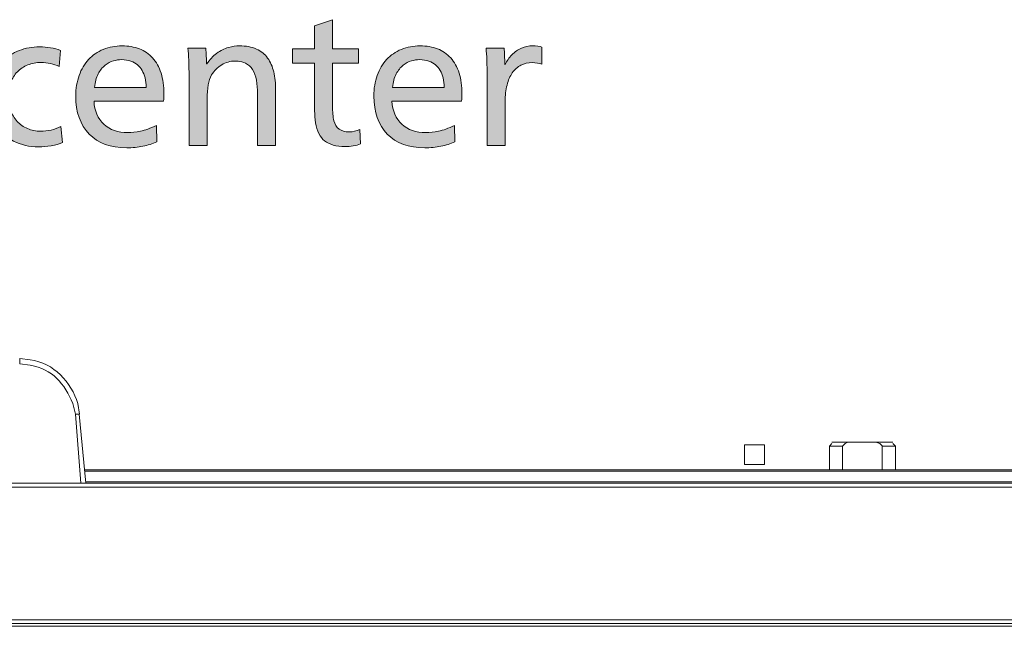
# Model space of a CAD drawing. Units: millimetres. Extents: x -39 to 249, y 47 to 250.
# Drawn here: x 46 to 61, y 192 to 202 of the extents above; entities that cross this region are included whole.
import ezdxf

# ---------------------------------------------------------------- set-up
doc = ezdxf.new("R2010")
doc.units = ezdxf.units.MM
doc.header["$MEASUREMENT"] = 0
doc.layers.add('DIM', color=7, linetype='Continuous', lineweight=0)
doc.layers.add('OPTION', color=7, linetype='Continuous', lineweight=0)

# ---------------------------------------------------------------- blocks, each defined once
blk = doc.blocks.new('Block_55')
at = {"layer": 'DIM', "transparency": 33554687}
h = blk.add_hatch(color=7, dxfattribs=at)
h.dxf.hatch_style = 2
edge = h.paths.add_edge_path()
edge.add_spline(control_points=[(51.162, 199.565), (51.13, 199.552), (51.092, 199.541), (51.047, 199.534), (51.002, 199.526), (50.958, 199.523), (50.917, 199.523), (50.845, 199.523), (50.782, 199.53), (50.728, 199.546), (50.673, 199.563), (50.628, 199.585), (50.591, 199.614), (50.554, 199.643), (50.523, 199.682), (50.498, 199.73), (50.472, 199.778), (50.455, 199.835), (50.445, 199.901), (50.436, 199.966), (50.431, 200.031), (50.431, 200.095), (50.431, 200.095), (50.431, 200.857), (50.431, 200.857), (50.431, 200.857), (50.076, 200.857), (50.076, 200.857), (50.076, 200.857), (50.076, 201.086), (50.076, 201.086), (50.076, 201.086), (50.431, 201.086), (50.431, 201.086), (50.431, 201.086), (50.431, 201.45), (50.431, 201.45), (50.431, 201.45), (50.716, 201.549), (50.716, 201.549), (50.716, 201.549), (50.716, 201.086), (50.716, 201.086), (50.716, 201.086), (51.134, 201.086), (51.134, 201.086), (51.134, 201.086), (51.134, 200.857), (51.134, 200.857), (51.134, 200.857), (50.716, 200.857), (50.716, 200.857), (50.716, 200.857), (50.716, 200.174), (50.716, 200.174), (50.716, 200.075), (50.724, 199.995), (50.739, 199.936), (50.754, 199.877), (50.781, 199.832), (50.821, 199.802), (50.86, 199.772), (50.915, 199.757), (50.985, 199.757), (51.043, 199.757), (51.099, 199.769), (51.154, 199.793), (51.154, 199.793), (51.162, 199.565), (51.162, 199.565)], knot_values=[0, 0, 0, 0, 1, 1, 1, 2, 2, 2, 3, 3, 3, 4, 4, 4, 5, 5, 5, 6, 6, 6, 7, 7, 7, 8, 8, 8, 9, 9, 9, 10, 10, 10, 11, 11, 11, 12, 12, 12, 13, 13, 13, 14, 14, 14, 15, 15, 15, 16, 16, 16, 17, 17, 17, 18, 18, 18, 19, 19, 19, 20, 20, 20, 21, 21, 21, 22, 22, 22, 23, 23, 23, 23], degree=3, periodic=0)
h = blk.add_hatch(color=7, dxfattribs=at)
h.dxf.hatch_style = 2
edge = h.paths.add_edge_path()
edge.add_spline(control_points=[(46.404, 199.585), (46.353, 199.564), (46.293, 199.547), (46.224, 199.535), (46.154, 199.523), (46.087, 199.517), (46.023, 199.517), (45.876, 199.517), (45.742, 199.548), (45.621, 199.61), (45.5, 199.672), (45.404, 199.765), (45.335, 199.888), (45.265, 200.011), (45.23, 200.154), (45.23, 200.315), (45.23, 200.43), (45.249, 200.537), (45.288, 200.636), (45.326, 200.735), (45.382, 200.82), (45.453, 200.891), (45.525, 200.963), (45.611, 201.018), (45.711, 201.056), (45.812, 201.095), (45.922, 201.114), (46.04, 201.114), (46.098, 201.114), (46.156, 201.11), (46.214, 201.1), (46.271, 201.091), (46.323, 201.077), (46.37, 201.058), (46.37, 201.058), (46.35, 200.801), (46.35, 200.801), (46.264, 200.844), (46.168, 200.866), (46.063, 200.866), (45.985, 200.866), (45.915, 200.853), (45.85, 200.826), (45.785, 200.8), (45.729, 200.763), (45.683, 200.716), (45.637, 200.669), (45.601, 200.612), (45.576, 200.546), (45.55, 200.479), (45.538, 200.406), (45.538, 200.327), (45.538, 200.246), (45.55, 200.171), (45.574, 200.102), (45.599, 200.034), (45.634, 199.975), (45.68, 199.925), (45.726, 199.875), (45.781, 199.836), (45.845, 199.809), (45.909, 199.782), (45.979, 199.768), (46.054, 199.768), (46.169, 199.768), (46.277, 199.793), (46.379, 199.844), (46.379, 199.844), (46.404, 199.585), (46.404, 199.585)], knot_values=[0, 0, 0, 0, 1, 1, 1, 2, 2, 2, 3, 3, 3, 4, 4, 4, 5, 5, 5, 6, 6, 6, 7, 7, 7, 8, 8, 8, 9, 9, 9, 10, 10, 10, 11, 11, 11, 12, 12, 12, 13, 13, 13, 14, 14, 14, 15, 15, 15, 16, 16, 16, 17, 17, 17, 18, 18, 18, 19, 19, 19, 20, 20, 20, 21, 21, 21, 22, 22, 22, 23, 23, 23, 23], degree=3, periodic=0)
h = blk.add_hatch(color=7, dxfattribs=at)
h.dxf.hatch_style = 2
edge = h.paths.add_edge_path()
edge.add_spline(control_points=[(47.739, 200.468), (47.739, 200.522), (47.734, 200.572), (47.722, 200.618), (47.711, 200.663), (47.695, 200.703), (47.676, 200.737), (47.656, 200.772), (47.631, 200.802), (47.602, 200.826), (47.573, 200.851), (47.537, 200.871), (47.495, 200.887), (47.453, 200.903), (47.403, 200.911), (47.347, 200.911), (47.305, 200.911), (47.262, 200.904), (47.216, 200.891), (47.169, 200.878), (47.125, 200.855), (47.083, 200.821), (47.041, 200.787), (47.004, 200.741), (46.973, 200.682), (46.942, 200.624), (46.923, 200.553), (46.915, 200.468), (46.915, 200.468), (47.739, 200.468), (47.739, 200.468)], knot_values=[0, 0, 0, 0, 1, 1, 1, 2, 2, 2, 3, 3, 3, 4, 4, 4, 5, 5, 5, 6, 6, 6, 7, 7, 7, 8, 8, 8, 9, 9, 9, 10, 10, 10, 10], degree=3, periodic=0)
edge = h.paths.add_edge_path()
edge.add_spline(control_points=[(46.907, 200.248), (46.914, 200.091), (46.967, 199.969), (47.065, 199.879), (47.162, 199.79), (47.29, 199.745), (47.448, 199.745), (47.51, 199.745), (47.578, 199.753), (47.65, 199.768), (47.723, 199.783), (47.807, 199.814), (47.903, 199.861), (47.903, 199.861), (47.911, 199.599), (47.911, 199.599), (47.842, 199.567), (47.767, 199.543), (47.687, 199.527), (47.607, 199.511), (47.521, 199.503), (47.429, 199.503), (47.173, 199.503), (46.973, 199.576), (46.83, 199.723), (46.687, 199.87), (46.616, 200.072), (46.616, 200.33), (46.616, 200.448), (46.634, 200.558), (46.67, 200.658), (46.705, 200.759), (46.756, 200.844), (46.82, 200.914), (46.885, 200.983), (46.964, 201.037), (47.056, 201.075), (47.148, 201.112), (47.248, 201.131), (47.355, 201.131), (47.457, 201.131), (47.549, 201.115), (47.632, 201.083), (47.715, 201.051), (47.785, 201.003), (47.844, 200.939), (47.902, 200.875), (47.947, 200.794), (47.978, 200.696), (48.009, 200.599), (48.024, 200.487), (48.024, 200.361), (48.024, 200.327), (48.022, 200.289), (48.018, 200.248), (48.018, 200.248), (46.907, 200.248), (46.907, 200.248)], knot_values=[0, 0, 0, 0, 1, 1, 1, 2, 2, 2, 3, 3, 3, 4, 4, 4, 5, 5, 5, 6, 6, 6, 7, 7, 7, 8, 8, 8, 9, 9, 9, 10, 10, 10, 11, 11, 11, 12, 12, 12, 13, 13, 13, 14, 14, 14, 15, 15, 15, 16, 16, 16, 17, 17, 17, 18, 18, 18, 19, 19, 19, 19], degree=3, periodic=0)
h = blk.add_hatch(color=7, dxfattribs=at)
h.dxf.hatch_style = 2
edge = h.paths.add_edge_path()
edge.add_spline(control_points=[(49.52, 199.539), (49.52, 199.539), (49.52, 200.307), (49.52, 200.307), (49.52, 200.386), (49.516, 200.46), (49.509, 200.53), (49.501, 200.6), (49.485, 200.661), (49.461, 200.715), (49.436, 200.768), (49.403, 200.808), (49.36, 200.835), (49.318, 200.861), (49.278, 200.877), (49.239, 200.881), (49.2, 200.886), (49.174, 200.888), (49.159, 200.888), (49.085, 200.888), (49.015, 200.868), (48.947, 200.828), (48.879, 200.787), (48.826, 200.734), (48.786, 200.668), (48.737, 200.58), (48.713, 200.452), (48.713, 200.284), (48.713, 200.284), (48.713, 199.539), (48.713, 199.539), (48.713, 199.539), (48.425, 199.539), (48.425, 199.539), (48.425, 199.539), (48.425, 200.634), (48.425, 200.634), (48.425, 200.836), (48.419, 200.989), (48.408, 201.094), (48.408, 201.094), (48.693, 201.094), (48.693, 201.094), (48.7, 201.004), (48.704, 200.92), (48.704, 200.843), (48.704, 200.843), (48.71, 200.843), (48.71, 200.843), (48.753, 200.909), (48.805, 200.965), (48.866, 201.011), (48.928, 201.057), (48.99, 201.089), (49.054, 201.106), (49.118, 201.123), (49.176, 201.131), (49.229, 201.131), (49.334, 201.131), (49.425, 201.114), (49.5, 201.08), (49.575, 201.046), (49.636, 200.998), (49.681, 200.936), (49.726, 200.874), (49.758, 200.8), (49.778, 200.715), (49.798, 200.629), (49.808, 200.534), (49.808, 200.428), (49.808, 200.428), (49.808, 199.539), (49.808, 199.539), (49.808, 199.539), (49.52, 199.539), (49.52, 199.539)], knot_values=[0, 0, 0, 0, 1, 1, 1, 2, 2, 2, 3, 3, 3, 4, 4, 4, 5, 5, 5, 6, 6, 6, 7, 7, 7, 8, 8, 8, 9, 9, 9, 10, 10, 10, 11, 11, 11, 12, 12, 12, 13, 13, 13, 14, 14, 14, 15, 15, 15, 16, 16, 16, 17, 17, 17, 18, 18, 18, 19, 19, 19, 20, 20, 20, 21, 21, 21, 22, 22, 22, 23, 23, 23, 24, 24, 24, 25, 25, 25, 25], degree=3, periodic=0)
h = blk.add_hatch(color=7, dxfattribs=at)
h.dxf.hatch_style = 2
edge = h.paths.add_edge_path()
edge.add_spline(control_points=[(52.5, 200.468), (52.5, 200.522), (52.494, 200.572), (52.483, 200.618), (52.472, 200.663), (52.456, 200.703), (52.437, 200.737), (52.417, 200.772), (52.392, 200.802), (52.363, 200.826), (52.334, 200.851), (52.298, 200.871), (52.256, 200.887), (52.214, 200.903), (52.164, 200.911), (52.108, 200.911), (52.066, 200.911), (52.023, 200.904), (51.977, 200.891), (51.93, 200.878), (51.886, 200.855), (51.844, 200.821), (51.801, 200.787), (51.765, 200.741), (51.734, 200.682), (51.703, 200.624), (51.683, 200.553), (51.676, 200.468), (51.676, 200.468), (52.5, 200.468), (52.5, 200.468)], knot_values=[0, 0, 0, 0, 1, 1, 1, 2, 2, 2, 3, 3, 3, 4, 4, 4, 5, 5, 5, 6, 6, 6, 7, 7, 7, 8, 8, 8, 9, 9, 9, 10, 10, 10, 10], degree=3, periodic=0)
edge = h.paths.add_edge_path()
edge.add_spline(control_points=[(51.667, 200.248), (51.675, 200.091), (51.728, 199.969), (51.826, 199.879), (51.923, 199.79), (52.051, 199.745), (52.209, 199.745), (52.271, 199.745), (52.339, 199.753), (52.411, 199.768), (52.484, 199.783), (52.568, 199.814), (52.664, 199.861), (52.664, 199.861), (52.672, 199.599), (52.672, 199.599), (52.603, 199.567), (52.528, 199.543), (52.448, 199.527), (52.368, 199.511), (52.282, 199.503), (52.19, 199.503), (51.934, 199.503), (51.734, 199.576), (51.591, 199.723), (51.448, 199.87), (51.377, 200.072), (51.377, 200.33), (51.377, 200.448), (51.395, 200.558), (51.43, 200.658), (51.466, 200.759), (51.517, 200.844), (51.581, 200.914), (51.646, 200.983), (51.725, 201.037), (51.817, 201.075), (51.909, 201.112), (52.009, 201.131), (52.116, 201.131), (52.218, 201.131), (52.31, 201.115), (52.393, 201.083), (52.476, 201.051), (52.546, 201.003), (52.605, 200.939), (52.663, 200.875), (52.708, 200.794), (52.739, 200.696), (52.77, 200.599), (52.785, 200.487), (52.785, 200.361), (52.785, 200.327), (52.783, 200.289), (52.779, 200.248), (52.779, 200.248), (51.667, 200.248), (51.667, 200.248)], knot_values=[0, 0, 0, 0, 1, 1, 1, 2, 2, 2, 3, 3, 3, 4, 4, 4, 5, 5, 5, 6, 6, 6, 7, 7, 7, 8, 8, 8, 9, 9, 9, 10, 10, 10, 11, 11, 11, 12, 12, 12, 13, 13, 13, 14, 14, 14, 15, 15, 15, 16, 16, 16, 17, 17, 17, 18, 18, 18, 19, 19, 19, 19], degree=3, periodic=0)
h = blk.add_hatch(color=7, dxfattribs=at)
h.dxf.hatch_style = 2
edge = h.paths.add_edge_path()
edge.add_spline(control_points=[(53.186, 199.539), (53.186, 199.539), (53.186, 200.634), (53.186, 200.634), (53.186, 200.836), (53.18, 200.989), (53.169, 201.094), (53.169, 201.094), (53.457, 201.094), (53.457, 201.094), (53.464, 201.025), (53.468, 200.937), (53.468, 200.832), (53.468, 200.832), (53.474, 200.832), (53.474, 200.832), (53.502, 200.888), (53.538, 200.94), (53.582, 200.987), (53.627, 201.034), (53.678, 201.07), (53.735, 201.094), (53.792, 201.119), (53.851, 201.131), (53.911, 201.131), (53.975, 201.131), (54.025, 201.124), (54.061, 201.108), (54.061, 201.108), (54.061, 200.838), (54.061, 200.838), (54.018, 200.855), (53.966, 200.863), (53.906, 200.863), (53.84, 200.863), (53.78, 200.849), (53.726, 200.822), (53.673, 200.795), (53.627, 200.754), (53.589, 200.701), (53.552, 200.647), (53.523, 200.582), (53.504, 200.505), (53.484, 200.427), (53.474, 200.34), (53.474, 200.242), (53.474, 200.242), (53.474, 199.539), (53.474, 199.539), (53.474, 199.539), (53.186, 199.539), (53.186, 199.539)], knot_values=[0, 0, 0, 0, 1, 1, 1, 2, 2, 2, 3, 3, 3, 4, 4, 4, 5, 5, 5, 6, 6, 6, 7, 7, 7, 8, 8, 8, 9, 9, 9, 10, 10, 10, 11, 11, 11, 12, 12, 12, 13, 13, 13, 14, 14, 14, 15, 15, 15, 16, 16, 16, 17, 17, 17, 17], degree=3, periodic=0)
at = {"layer": 'DIM'}
for points, knots in [([(51.162, 199.565), (51.13, 199.552), (51.092, 199.541), (51.047, 199.534), (51.002, 199.526), (50.958, 199.523), (50.917, 199.523), (50.845, 199.523), (50.782, 199.53), (50.728, 199.546), (50.673, 199.563), (50.628, 199.585), (50.591, 199.614), (50.554, 199.643), (50.523, 199.682), (50.498, 199.73), (50.472, 199.778), (50.455, 199.835), (50.445, 199.901), (50.436, 199.966), (50.431, 200.031), (50.431, 200.095), (50.431, 200.095), (50.431, 200.857), (50.431, 200.857), (50.431, 200.857), (50.076, 200.857), (50.076, 200.857), (50.076, 200.857), (50.076, 201.086), (50.076, 201.086), (50.076, 201.086), (50.431, 201.086), (50.431, 201.086), (50.431, 201.086), (50.431, 201.45), (50.431, 201.45), (50.431, 201.45), (50.716, 201.549), (50.716, 201.549), (50.716, 201.549), (50.716, 201.086), (50.716, 201.086), (50.716, 201.086), (51.134, 201.086), (51.134, 201.086), (51.134, 201.086), (51.134, 200.857), (51.134, 200.857), (51.134, 200.857), (50.716, 200.857), (50.716, 200.857), (50.716, 200.857), (50.716, 200.174), (50.716, 200.174), (50.716, 200.075), (50.724, 199.995), (50.739, 199.936), (50.754, 199.877), (50.781, 199.832), (50.821, 199.802), (50.86, 199.772), (50.915, 199.757), (50.985, 199.757), (51.043, 199.757), (51.099, 199.769), (51.154, 199.793), (51.154, 199.793), (51.162, 199.565), (51.162, 199.565)], [0, 0, 0, 0, 1, 1, 1, 2, 2, 2, 3, 3, 3, 4, 4, 4, 5, 5, 5, 6, 6, 6, 7, 7, 7, 8, 8, 8, 9, 9, 9, 10, 10, 10, 11, 11, 11, 12, 12, 12, 13, 13, 13, 14, 14, 14, 15, 15, 15, 16, 16, 16, 17, 17, 17, 18, 18, 18, 19, 19, 19, 20, 20, 20, 21, 21, 21, 22, 22, 22, 23, 23, 23, 23]), ([(46.404, 199.585), (46.353, 199.564), (46.293, 199.547), (46.224, 199.535), (46.154, 199.523), (46.087, 199.517), (46.023, 199.517), (45.876, 199.517), (45.742, 199.548), (45.621, 199.61), (45.5, 199.672), (45.404, 199.765), (45.335, 199.888), (45.265, 200.011), (45.23, 200.154), (45.23, 200.315), (45.23, 200.43), (45.249, 200.537), (45.288, 200.636), (45.326, 200.735), (45.382, 200.82), (45.453, 200.891), (45.525, 200.963), (45.611, 201.018), (45.711, 201.056), (45.812, 201.095), (45.922, 201.114), (46.04, 201.114), (46.098, 201.114), (46.156, 201.11), (46.214, 201.1), (46.271, 201.091), (46.323, 201.077), (46.37, 201.058), (46.37, 201.058), (46.35, 200.801), (46.35, 200.801), (46.264, 200.844), (46.168, 200.866), (46.063, 200.866), (45.985, 200.866), (45.915, 200.853), (45.85, 200.826), (45.785, 200.8), (45.729, 200.763), (45.683, 200.716), (45.637, 200.669), (45.601, 200.612), (45.576, 200.546), (45.55, 200.479), (45.538, 200.406), (45.538, 200.327), (45.538, 200.246), (45.55, 200.171), (45.574, 200.102), (45.599, 200.034), (45.634, 199.975), (45.68, 199.925), (45.726, 199.875), (45.781, 199.836), (45.845, 199.809), (45.909, 199.782), (45.979, 199.768), (46.054, 199.768), (46.169, 199.768), (46.277, 199.793), (46.379, 199.844), (46.379, 199.844), (46.404, 199.585), (46.404, 199.585)], [0, 0, 0, 0, 1, 1, 1, 2, 2, 2, 3, 3, 3, 4, 4, 4, 5, 5, 5, 6, 6, 6, 7, 7, 7, 8, 8, 8, 9, 9, 9, 10, 10, 10, 11, 11, 11, 12, 12, 12, 13, 13, 13, 14, 14, 14, 15, 15, 15, 16, 16, 16, 17, 17, 17, 18, 18, 18, 19, 19, 19, 20, 20, 20, 21, 21, 21, 22, 22, 22, 23, 23, 23, 23]), ([(46.907, 200.248), (46.914, 200.091), (46.967, 199.969), (47.065, 199.879), (47.162, 199.79), (47.29, 199.745), (47.448, 199.745), (47.51, 199.745), (47.578, 199.753), (47.65, 199.768), (47.723, 199.783), (47.807, 199.814), (47.903, 199.861), (47.903, 199.861), (47.911, 199.599), (47.911, 199.599), (47.842, 199.567), (47.767, 199.543), (47.687, 199.527), (47.607, 199.511), (47.521, 199.503), (47.429, 199.503), (47.173, 199.503), (46.973, 199.576), (46.83, 199.723), (46.687, 199.87), (46.616, 200.072), (46.616, 200.33), (46.616, 200.448), (46.634, 200.558), (46.67, 200.658), (46.705, 200.759), (46.756, 200.844), (46.82, 200.914), (46.885, 200.983), (46.964, 201.037), (47.056, 201.075), (47.148, 201.112), (47.248, 201.131), (47.355, 201.131), (47.457, 201.131), (47.549, 201.115), (47.632, 201.083), (47.715, 201.051), (47.785, 201.003), (47.844, 200.939), (47.902, 200.875), (47.947, 200.794), (47.978, 200.696), (48.009, 200.599), (48.024, 200.487), (48.024, 200.361), (48.024, 200.327), (48.022, 200.289), (48.018, 200.248), (48.018, 200.248), (46.907, 200.248), (46.907, 200.248)], [0, 0, 0, 0, 1, 1, 1, 2, 2, 2, 3, 3, 3, 4, 4, 4, 5, 5, 5, 6, 6, 6, 7, 7, 7, 8, 8, 8, 9, 9, 9, 10, 10, 10, 11, 11, 11, 12, 12, 12, 13, 13, 13, 14, 14, 14, 15, 15, 15, 16, 16, 16, 17, 17, 17, 18, 18, 18, 19, 19, 19, 19]), ([(49.52, 199.539), (49.52, 199.539), (49.52, 200.307), (49.52, 200.307), (49.52, 200.386), (49.516, 200.46), (49.509, 200.53), (49.501, 200.6), (49.485, 200.661), (49.461, 200.715), (49.436, 200.768), (49.403, 200.808), (49.36, 200.835), (49.318, 200.861), (49.278, 200.877), (49.239, 200.881), (49.2, 200.886), (49.174, 200.888), (49.159, 200.888), (49.085, 200.888), (49.015, 200.868), (48.947, 200.828), (48.879, 200.787), (48.826, 200.734), (48.786, 200.668), (48.737, 200.58), (48.713, 200.452), (48.713, 200.284), (48.713, 200.284), (48.713, 199.539), (48.713, 199.539), (48.713, 199.539), (48.425, 199.539), (48.425, 199.539), (48.425, 199.539), (48.425, 200.634), (48.425, 200.634), (48.425, 200.836), (48.419, 200.989), (48.408, 201.094), (48.408, 201.094), (48.693, 201.094), (48.693, 201.094), (48.7, 201.004), (48.704, 200.92), (48.704, 200.843), (48.704, 200.843), (48.71, 200.843), (48.71, 200.843), (48.753, 200.909), (48.805, 200.965), (48.866, 201.011), (48.928, 201.057), (48.99, 201.089), (49.054, 201.106), (49.118, 201.123), (49.176, 201.131), (49.229, 201.131), (49.334, 201.131), (49.425, 201.114), (49.5, 201.08), (49.575, 201.046), (49.636, 200.998), (49.681, 200.936), (49.726, 200.874), (49.758, 200.8), (49.778, 200.715), (49.798, 200.629), (49.808, 200.534), (49.808, 200.428), (49.808, 200.428), (49.808, 199.539), (49.808, 199.539), (49.808, 199.539), (49.52, 199.539), (49.52, 199.539)], [0, 0, 0, 0, 1, 1, 1, 2, 2, 2, 3, 3, 3, 4, 4, 4, 5, 5, 5, 6, 6, 6, 7, 7, 7, 8, 8, 8, 9, 9, 9, 10, 10, 10, 11, 11, 11, 12, 12, 12, 13, 13, 13, 14, 14, 14, 15, 15, 15, 16, 16, 16, 17, 17, 17, 18, 18, 18, 19, 19, 19, 20, 20, 20, 21, 21, 21, 22, 22, 22, 23, 23, 23, 24, 24, 24, 25, 25, 25, 25]), ([(51.667, 200.248), (51.675, 200.091), (51.728, 199.969), (51.826, 199.879), (51.923, 199.79), (52.051, 199.745), (52.209, 199.745), (52.271, 199.745), (52.339, 199.753), (52.411, 199.768), (52.484, 199.783), (52.568, 199.814), (52.664, 199.861), (52.664, 199.861), (52.672, 199.599), (52.672, 199.599), (52.603, 199.567), (52.528, 199.543), (52.448, 199.527), (52.368, 199.511), (52.282, 199.503), (52.19, 199.503), (51.934, 199.503), (51.734, 199.576), (51.591, 199.723), (51.448, 199.87), (51.377, 200.072), (51.377, 200.33), (51.377, 200.448), (51.395, 200.558), (51.43, 200.658), (51.466, 200.759), (51.517, 200.844), (51.581, 200.914), (51.646, 200.983), (51.725, 201.037), (51.817, 201.075), (51.909, 201.112), (52.009, 201.131), (52.116, 201.131), (52.218, 201.131), (52.31, 201.115), (52.393, 201.083), (52.476, 201.051), (52.546, 201.003), (52.605, 200.939), (52.663, 200.875), (52.708, 200.794), (52.739, 200.696), (52.77, 200.599), (52.785, 200.487), (52.785, 200.361), (52.785, 200.327), (52.783, 200.289), (52.779, 200.248), (52.779, 200.248), (51.667, 200.248), (51.667, 200.248)], [0, 0, 0, 0, 1, 1, 1, 2, 2, 2, 3, 3, 3, 4, 4, 4, 5, 5, 5, 6, 6, 6, 7, 7, 7, 8, 8, 8, 9, 9, 9, 10, 10, 10, 11, 11, 11, 12, 12, 12, 13, 13, 13, 14, 14, 14, 15, 15, 15, 16, 16, 16, 17, 17, 17, 18, 18, 18, 19, 19, 19, 19]), ([(53.186, 199.539), (53.186, 199.539), (53.186, 200.634), (53.186, 200.634), (53.186, 200.836), (53.18, 200.989), (53.169, 201.094), (53.169, 201.094), (53.457, 201.094), (53.457, 201.094), (53.464, 201.025), (53.468, 200.937), (53.468, 200.832), (53.468, 200.832), (53.474, 200.832), (53.474, 200.832), (53.502, 200.888), (53.538, 200.94), (53.582, 200.987), (53.627, 201.034), (53.678, 201.07), (53.735, 201.094), (53.792, 201.119), (53.851, 201.131), (53.911, 201.131), (53.975, 201.131), (54.025, 201.124), (54.061, 201.108), (54.061, 201.108), (54.061, 200.838), (54.061, 200.838), (54.018, 200.855), (53.966, 200.863), (53.906, 200.863), (53.84, 200.863), (53.78, 200.849), (53.726, 200.822), (53.673, 200.795), (53.627, 200.754), (53.589, 200.701), (53.552, 200.647), (53.523, 200.582), (53.504, 200.505), (53.484, 200.427), (53.474, 200.34), (53.474, 200.242), (53.474, 200.242), (53.474, 199.539), (53.474, 199.539), (53.474, 199.539), (53.186, 199.539), (53.186, 199.539)], [0, 0, 0, 0, 1, 1, 1, 2, 2, 2, 3, 3, 3, 4, 4, 4, 5, 5, 5, 6, 6, 6, 7, 7, 7, 8, 8, 8, 9, 9, 9, 10, 10, 10, 11, 11, 11, 12, 12, 12, 13, 13, 13, 14, 14, 14, 15, 15, 15, 16, 16, 16, 17, 17, 17, 17]), ([(47.739, 200.468), (47.739, 200.522), (47.734, 200.572), (47.722, 200.618), (47.711, 200.663), (47.695, 200.703), (47.676, 200.737), (47.656, 200.772), (47.631, 200.802), (47.602, 200.826), (47.573, 200.851), (47.537, 200.871), (47.495, 200.887), (47.453, 200.903), (47.403, 200.911), (47.347, 200.911), (47.305, 200.911), (47.262, 200.904), (47.216, 200.891), (47.169, 200.878), (47.125, 200.855), (47.083, 200.821), (47.041, 200.787), (47.004, 200.741), (46.973, 200.682), (46.942, 200.624), (46.923, 200.553), (46.915, 200.468), (46.915, 200.468), (47.739, 200.468), (47.739, 200.468)], [0, 0, 0, 0, 1, 1, 1, 2, 2, 2, 3, 3, 3, 4, 4, 4, 5, 5, 5, 6, 6, 6, 7, 7, 7, 8, 8, 8, 9, 9, 9, 10, 10, 10, 10]), ([(52.5, 200.468), (52.5, 200.522), (52.494, 200.572), (52.483, 200.618), (52.472, 200.663), (52.456, 200.703), (52.437, 200.737), (52.417, 200.772), (52.392, 200.802), (52.363, 200.826), (52.334, 200.851), (52.298, 200.871), (52.256, 200.887), (52.214, 200.903), (52.164, 200.911), (52.108, 200.911), (52.066, 200.911), (52.023, 200.904), (51.977, 200.891), (51.93, 200.878), (51.886, 200.855), (51.844, 200.821), (51.801, 200.787), (51.765, 200.741), (51.734, 200.682), (51.703, 200.624), (51.683, 200.553), (51.676, 200.468), (51.676, 200.468), (52.5, 200.468), (52.5, 200.468)], [0, 0, 0, 0, 1, 1, 1, 2, 2, 2, 3, 3, 3, 4, 4, 4, 5, 5, 5, 6, 6, 6, 7, 7, 7, 8, 8, 8, 9, 9, 9, 10, 10, 10, 10])]:
    blk.add_open_spline(points, degree=3, knots=knots, dxfattribs=at)

msp = doc.modelspace()

# ---------------------------------------------------------------- linework, layer by layer
at = {"layer": 'OPTION', "color": 7, "lineweight": 9}
for p, q in [((45.72, 196.052), (45.72, 196.137)), ((46.609, 195.248), (46.694, 194.148)), ((46.673, 195.248), (46.609, 195.248)), ((46.778, 194.148), (46.672, 195.248)), ((57.298, 194.761), (57.298, 194.444)), ((57.616, 194.761), (57.298, 194.761)), ((57.616, 194.444), (57.616, 194.761)), ((58.695, 194.783), (58.653, 194.74)), ((58.653, 194.74), (58.653, 194.359)), ((58.864, 194.74), (58.653, 194.74)), ((58.949, 194.804), (58.695, 194.804)), ((58.864, 194.74), (58.864, 194.359)), ((58.949, 194.804), (59.394, 194.804)), ((59.669, 194.804), (59.394, 194.804)), ((59.499, 194.359), (59.499, 194.74)), ((59.711, 194.74), (59.499, 194.74)), ((59.711, 194.74), (59.669, 194.783)), ((59.711, 194.359), (59.711, 194.74)), ((57.298, 194.444), (57.616, 194.444)), ((46.757, 194.359), (77.343, 194.359)), ((77.322, 194.338), (46.757, 194.338)), ((-8.297, 194.148), (94.509, 194.148)), ((46.778, 194.169), (76.2, 194.169)), ((94.445, 191.862), (-8.234, 191.862))]:
    msp.add_line(p, q, dxfattribs=at)
for points in [[(58.865, 194.74), (58.907, 194.782), (58.949, 194.804)], [(59.5, 194.74), (59.457, 194.782), (59.394, 194.804)], [(94.445, 191.967), (94.445, 191.904), (-8.234, 191.904)]]:
    msp.add_lwpolyline(points, dxfattribs=at)
msp.add_lwpolyline([(93.429, 194.084), (93.429, 191.967), (-7.218, 191.967), (-7.218, 194.084)], close=True, dxfattribs=at)
for points in [[(45.72, 196.137), (45.72, 196.137), (45.889, 196.116), (45.889, 196.116), (46.263, 196.069), (46.543, 195.762), (46.651, 195.417), (46.651, 195.417), (46.673, 195.248), (46.673, 195.248)], [(45.72, 196.052), (45.72, 196.052), (45.89, 196.031), (45.89, 196.031), (46.241, 195.97), (46.442, 195.736), (46.567, 195.417), (46.567, 195.417), (46.609, 195.248), (46.609, 195.248)]]:
    msp.add_open_spline(points, degree=3, knots=[0, 0, 0, 0, 1, 1, 1, 2, 2, 2, 3, 3, 3, 3], dxfattribs=at)

# ---------------------------------------------------------------- block references
at = {"layer": 'DIM'}
msp.add_blockref('Block_55', (0, 0), dxfattribs=at)

doc.saveas('drawing.dxf')
